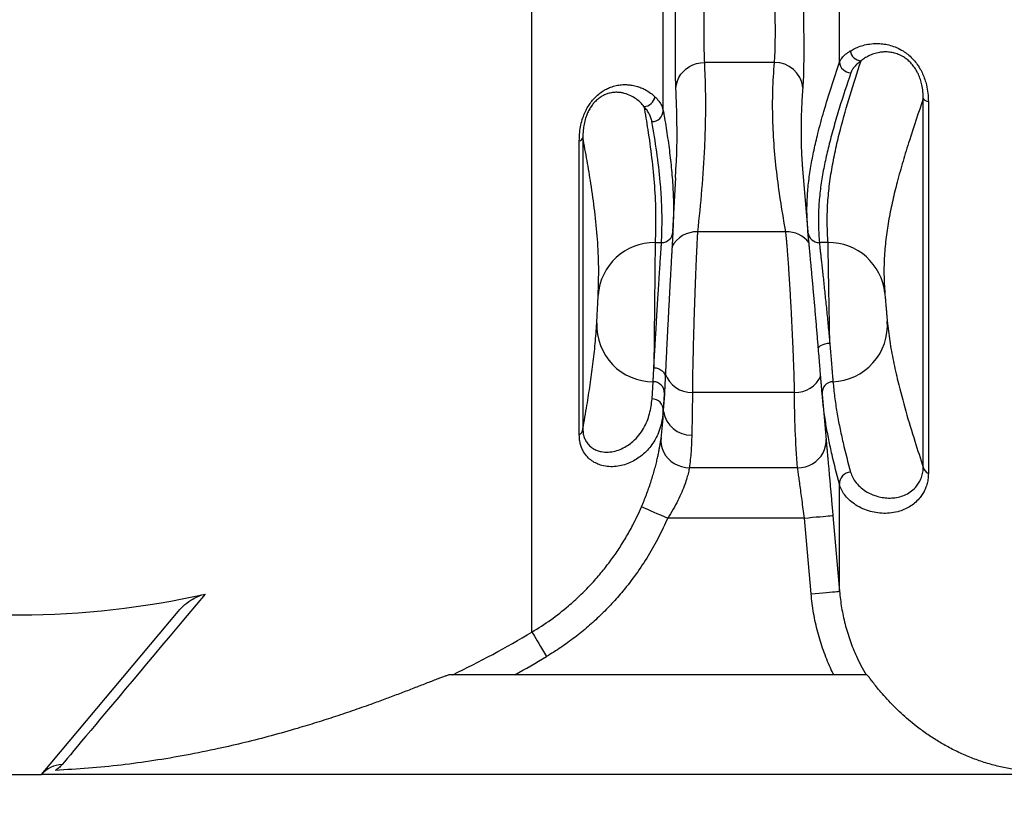
# Model space of a CAD drawing. Units: millimetres. Extents: x 0 to 21000, y 0 to 14850.
# Drawn here: x 2010 to 2701, y 11436 to 11997 of the extents above; entities that cross this region are included whole.
import ezdxf

# ---------------------------------------------------------------- set-up
doc = ezdxf.new("R2010")
doc.units = ezdxf.units.MM
doc.header["$LTSCALE"] = 300
doc.layers.add('Mitat', color=1, linetype='Continuous')
doc.styles.add('ROMANS', font='ROMANS.SHX')
doc.dimstyles.new('ISO-25', dxfattribs={"dimtxt": 2.5, "dimasz": 2.5, "dimexe": 1.25, "dimexo": 0.625, "dimtad": 1, "dimtxsty": 'Standard', "dimcen": 2.5, "dimadec": 0, "dimazin": 0, "dimtfac": 1, "dimtmove": 0, "dimatfit": 3, "dimfxl": 0, "dimarcsym": 0})

# ---------------------------------------------------------------- blocks, each defined once
blk = doc.blocks.new('*D176')
at = {"layer": 'Mitat', "color": 0, "lineweight": -2}
for p, q in [((1310.21, 12117.42), (1310.21, 10810)), ((3710.2, 12117.76), (3710.2, 10810)), ((1435.21, 10847.5), (3585.2, 10847.5))]:
    blk.add_line(p, q, dxfattribs=at)
at = {"layer": 'Mitat', "color": 0}
for points in [[(1435.21, 10868.33), (1435.21, 10826.66), (1310.21, 10847.5)], [(3585.2, 10868.33), (3585.2, 10826.66), (3710.2, 10847.5)]]:
    blk.add_solid(points, dxfattribs=at)
at = {"layer": 'Mitat', "color": 0, "insert": (2510.21, 10966.25), "char_height": 137.5, "attachment_point": 5, "style": 'ROMANS'}
blk.add_mtext('2400', dxfattribs=at)

msp = doc.modelspace()

# ---------------------------------------------------------------- linework, layer by layer
for p, q in [((2369.75, 11567.37), (2369.75, 12735.64)), ((2461.97, 11933.21), (2461.97, 12178.43)), ((2585.62, 11967.4), (2585.62, 12150.87)), ((2539.94, 11967.05), (2490.8, 11967.05)), ((2644.44, 11683.04), (2644.44, 11941.73)), ((2648.01, 11939.72), (2648.01, 11678.72)), ((2405.48, 11914.38), (2405.48, 11709.93)), ((2402.99, 11705.61), (2402.99, 11911.99)), ((2470.56, 11886.17), (2471.08, 11896.07)), ((2559.7, 11892.25), (2560.15, 11886.87)), ((2560.1, 11886.86), (2563.48, 11848.24)), ((2468.71, 11848.52), (2470.69, 11886.16)), ((2469.08, 11859.96), (2468.69, 11848.07)), ((2563.52, 11847.79), (2563.09, 11855.47)), ((2547.94, 11848.25), (2486.01, 11848.25)), ((2456.24, 11840.68), (2460.7, 11840.68)), ((2577.6, 11840.68), (2571.49, 11840.68)), ((2454.04, 11731.06), (2454.84, 11743.05)), ((2462.75, 11734.83), (2462.72, 11734.38)), ((2482.36, 11735.48), (2481.94, 11705.56)), ((2554.03, 11735.48), (2482.36, 11735.48)), ((2461.97, 11719.78), (2462.73, 11734.38)), ((2462.72, 11734.38), (2461.97, 11722.83)), ((2573.47, 11734.15), (2573.42, 11734.6)), ((2573.46, 11734.15), (2576.49, 11699.57)), ((2461.97, 11719.78), (2461.97, 11722.83)), ((2556.25, 11682.66), (2480.31, 11682.66)), ((2585.62, 11596), (2585.62, 11671.14)), ((2561.05, 11647.42), (2465.05, 11647.42)), ((2565.69, 11594.26), (2561.05, 11647.42)), ((2025.46, 11467.42), (2121.54, 11581.93)), ((2604.78, 11537.42), (2312.25, 11537.42)), ((1995.46, 11467.42), (2025.46, 11467.42)), ((2774.13, 11467.42), (2025.46, 11467.42))]:
    msp.add_line(p, q)
at = {"flags": 128}
for points in [[(2470.83, 11949.08), (2471.15, 11951.66), (2471.86, 11954.17), (2472.92, 11956.57), (2474.33, 11958.82), (2476.05, 11960.86), (2478.05, 11962.66), (2480.29, 11964.19), (2482.74, 11965.41), (2485.34, 11966.31), (2488.04, 11966.86), (2490.8, 11967.05)], [(2570.86, 11766.06), (2570.95, 11766.76), (2571.36, 11767.47), (2572.07, 11768.14), (2573.06, 11768.76), (2574.28, 11769.29), (2575.69, 11769.73), (2577.23, 11770.04), (2578.83, 11770.22)], [(2455.32, 11752.85), (2456.92, 11752.7), (2458.46, 11752.29), (2459.87, 11751.66), (2461.09, 11750.82), (2462.08, 11749.81), (2462.8, 11748.67), (2463.22, 11747.45), (2463.31, 11746.19)], [(2460.42, 11703.61), (2460.33, 11701.5), (2460.57, 11698.85), (2461.2, 11696.25), (2462.21, 11693.76), (2463.59, 11691.41), (2465.3, 11689.27), (2467.32, 11687.37), (2469.59, 11685.76), (2472.07, 11684.46), (2474.72, 11683.5), (2477.49, 11682.89), (2480.31, 11682.66)], [(2556.25, 11682.66), (2559, 11682.87), (2561.69, 11683.42), (2564.28, 11684.32), (2566.72, 11685.55), (2568.96, 11687.07), (2570.96, 11688.87), (2572.68, 11690.91), (2574.09, 11693.14), (2575.16, 11695.54), (2575.87, 11698.04), (2576.21, 11700.61), (2576.21, 11702.74)], [(2446.69, 11655.33), (2446.93, 11655.22), (2447.53, 11654.97), (2448.47, 11654.56), (2449.75, 11654.01), (2451.32, 11653.33), (2453.17, 11652.54), (2455.25, 11651.64), (2457.53, 11650.66), (2459.95, 11649.62), (2462.48, 11648.53), (2465.05, 11647.42)], [(2561.05, 11647.42), (2563.87, 11647.67), (2566.64, 11647.91), (2569.3, 11648.14), (2571.79, 11648.36), (2574.06, 11648.56), (2576.07, 11648.73), (2577.78, 11648.88), (2579.14, 11649), (2580.14, 11649.09), (2580.76, 11649.14), (2580.97, 11649.16)], [(2580.97, 11649.16), (2584.45, 11609.31), (2585.62, 11596)], [(2140.39, 11594.08), (2133.99, 11586.45), (2127.75, 11579.02), (2121.68, 11571.78), (2115.79, 11564.76), (2110.07, 11557.95), (2104.54, 11551.36), (2099.2, 11544.99), (2094.04, 11538.84), (2089.08, 11532.93), (2084.31, 11527.25), (2079.75, 11521.81), (2075.39, 11516.62), (2071.24, 11511.67), (2067.29, 11506.97), (2063.56, 11502.52), (2060.05, 11498.33), (2056.75, 11494.4), (2053.67, 11490.73), (2050.82, 11487.33), (2048.19, 11484.19), (2045.78, 11481.33), (2043.6, 11478.73), (2041.66, 11476.41), (2039.94, 11474.37)], [(2565.69, 11594.26), (2568.52, 11594.51), (2571.29, 11594.75), (2573.95, 11594.98), (2576.44, 11595.2), (2578.71, 11595.4), (2580.72, 11595.57), (2582.42, 11595.72), (2583.79, 11595.84), (2584.79, 11595.93), (2585.4, 11595.98), (2585.62, 11596)], [(2369.75, 11567.37), (2369.9, 11567.1), (2370.26, 11566.51), (2370.8, 11565.61), (2371.52, 11564.41), (2372.4, 11562.93), (2373.43, 11561.21), (2374.59, 11559.28), (2375.85, 11557.17), (2377.19, 11554.93), (2378.59, 11552.6), (2380.01, 11550.22)]]:
    msp.add_lwpolyline(points, dxfattribs=at)
for centre, radius, start, end in [((2601.45, 11976.52), 8.35, 189.40337, 265.14809), ((2540.29, 11947.35), 19.71, 6.62477, 91.01532), ((2593.66, 11967.89), 8.06, 183.48303, 269.48821), ((2447.99, 11944.41), 8.26, 272.79522, 350.45835), ((2648.24, 11944.3), 4.59, 214.06867, 267.05382), ((2453.99, 11933.61), 7.99, 269.92722, 357.14804), ((2402.07, 11915.44), 3.57, 285.0297, 342.78119), ((2460.81, 11848.58), 7.89, 269.19734, 356.35424), ((2485.43, 11828.49), 19.77, 88.31567, 152.19462), ((2548.62, 11828.46), 19.81, 37.46801, 91.98015), ((2571.37, 11848.57), 7.89, 185.61461, 270.88518), ((2455.7, 11801.2), 39.49, 89.2197, 176.33289), ((2578.22, 11801.26), 39.42, 5.60649, 90.89186), ((2454.84, 11782.65), 39.6, 177.76844, 270.00197), ((2579.68, 11782.66), 39.58, 271.97084, 4.24727), ((2481.97, 11755.32), 19.85, 199.66664, 271.12816), ((2454.84, 11735.14), 7.92, 357.73243, 90.03732), ((2554.37, 11755.45), 19.97, 269.02249, 335.58743), ((2581.32, 11735.19), 7.91, 91.95294, 184.26621), ((2454.04, 11723.13), 7.93, 357.84691, 90.05282), ((2481.56, 11725.29), 19.73, 189.20328, 271.09423), ((2272.23, 11729.72), 190, 351.26508, 357), ((2399.52, 11710.48), 5.98, 305.5026, 354.72995), ((2593.6, 11671.55), 8, 91.33658, 182.96708), ((2650.16, 11684.13), 5.82, 190.79826, 248.28636), ((2010.46, 12167.42), 587.88, 257.23117, 282.76883), ((2010.46, 12167.42), 699.39, 295.73892, 300.91149), ((2010.46, 12167.42), 719.37, 298.86489, 300.91149), ((2040.4, 11454.84), 19.53, 91.35743, 139.89907)]:
    msp.add_arc(centre, radius, start, end)
for points, knots in [([(2470.83, 11949.08), (2470.77, 11950.46), (2470.65, 11953.24), (2470.53, 11958.85), (2470.45, 11965.42), (2470.41, 11973.02), (2470.42, 11981.47), (2470.47, 11990.7), (2470.56, 12000.6), (2470.7, 12011.02), (2470.87, 12021.84), (2471.09, 12032.94), (2471.35, 12044.15), (2471.65, 12055.34), (2471.98, 12066.37), (2472.35, 12077.11), (2472.76, 12087.42), (2473.2, 12097.15), (2473.67, 12106.2), (2474.17, 12114.47), (2474.69, 12121.8), (2475.24, 12128.14), (2475.76, 12133.02), (2476.09, 12135.39), (2476.24, 12136.4)], [0, 0, 0, 0, 0.045875, 0.091897, 0.137771, 0.183641, 0.229657, 0.275527, 0.321398, 0.367417, 0.413289, 0.459185, 0.505229, 0.551126, 0.597072, 0.643165, 0.689111, 0.735125, 0.781286, 0.827301, 0.873392, 0.91963, 0.965722, 1, 1, 1, 1]), ([(2550.84, 12136.52), (2551.08, 12135.49), (2551.64, 12133.1), (2552.51, 12128.19), (2553.42, 12121.85), (2554.3, 12114.51), (2555.13, 12106.26), (2555.91, 12097.22), (2556.65, 12087.5), (2557.32, 12077.21), (2557.94, 12066.5), (2558.5, 12055.5), (2559, 12044.34), (2559.43, 12033.17), (2559.79, 12022.11), (2560.08, 12011.33), (2560.31, 12000.95), (2560.46, 11991.08), (2560.54, 11981.89), (2560.55, 11973.46), (2560.49, 11965.89), (2560.36, 11959.35), (2560.15, 11953.77), (2559.96, 11951), (2559.86, 11949.62)], [0, 0, 0, 0, 0.035084, 0.081314, 0.127688, 0.173916, 0.219977, 0.266183, 0.312243, 0.358156, 0.404215, 0.450127, 0.495936, 0.541891, 0.587699, 0.633458, 0.679363, 0.725121, 0.770881, 0.816788, 0.862548, 0.908316, 0.954231, 1, 1, 1, 1]), ([(2496.21, 12117.42), (2496.07, 12116.61), (2495.73, 12114.7), (2495.21, 12110.79), (2494.67, 12105.7), (2494.14, 12099.81), (2493.64, 12093.18), (2493.17, 12085.91), (2492.73, 12078.1), (2492.33, 12069.83), (2491.95, 12061.21), (2491.62, 12052.36), (2491.32, 12043.38), (2491.06, 12034.38), (2490.84, 12025.48), (2490.67, 12016.8), (2490.53, 12008.44), (2490.44, 12000.49), (2490.39, 11993.08), (2490.39, 11986.29), (2490.42, 11980.19), (2490.51, 11974.91), (2490.63, 11970.4), (2490.74, 11968.17), (2490.8, 11967.05)], [0, 0, 0, 0, 0.034214, 0.08024, 0.126412, 0.172438, 0.21842, 0.264549, 0.310531, 0.356474, 0.402564, 0.448508, 0.494424, 0.540487, 0.586403, 0.632307, 0.678358, 0.724262, 0.770169, 0.816222, 0.862129, 0.908037, 0.954092, 1, 1, 1, 1]), ([(2539.94, 11967.05), (2540.04, 11968.17), (2540.23, 11970.4), (2540.43, 11974.9), (2540.57, 11980.18), (2540.63, 11986.27), (2540.62, 11993.05), (2540.54, 12000.45), (2540.38, 12008.38), (2540.16, 12016.73), (2539.87, 12025.41), (2539.5, 12034.29), (2539.07, 12043.28), (2538.58, 12052.25), (2538.02, 12061.1), (2537.4, 12069.71), (2536.72, 12077.98), (2535.99, 12085.8), (2535.21, 12093.07), (2534.37, 12099.71), (2533.5, 12105.62), (2532.59, 12110.71), (2531.72, 12114.67), (2531.16, 12116.59), (2530.91, 12117.42)], [0, 0, 0, 0, 0.045813, 0.091772, 0.137585, 0.183394, 0.22935, 0.275159, 0.320961, 0.366909, 0.412711, 0.458546, 0.504527, 0.550363, 0.596273, 0.64233, 0.688242, 0.73426, 0.780424, 0.826443, 0.872581, 0.918867, 0.965006, 1, 1, 1, 1]), ([(2593.21, 11975.16), (2594.22, 11975.75), (2596.24, 11976.93), (2599.97, 11978.48), (2604.26, 11979.69), (2608.66, 11980.33), (2612.96, 11980.45), (2617, 11980.11), (2621.26, 11979.22), (2625.7, 11977.67), (2629.83, 11975.52), (2633.53, 11972.89), (2636.72, 11970), (2639.63, 11966.6), (2642.09, 11962.93), (2644.05, 11959.1), (2645.57, 11955.27), (2646.89, 11950.71), (2647.83, 11945.47), (2647.95, 11941.64), (2648.01, 11939.72)], [0, 0, 0, 0, 0.084823, 0.169872, 0.254787, 0.339425, 0.397339, 0.455335, 0.513123, 0.568421, 0.62363, 0.664651, 0.70564, 0.746107, 0.786574, 0.822417, 0.85845, 0.894351, 0.947147, 1, 1, 1, 1]), ([(2585.62, 11967.4), (2586.15, 11968.41), (2587.09, 11970.23), (2589.74, 11972.82), (2592.05, 11974.38), (2593.21, 11975.16)], [0, 0, 0, 0, 0.388954, 0.69373, 1, 1, 1, 1]), ([(2644.44, 11941.73), (2644.41, 11943.33), (2644.34, 11946.53), (2643.62, 11951.08), (2642.49, 11955.21), (2641.25, 11958.39), (2639.73, 11961.37), (2637.96, 11964.12), (2635.65, 11966.9), (2633.12, 11969.21), (2630.15, 11971.29), (2626.87, 11972.89), (2623.32, 11973.97), (2619.91, 11974.47), (2616.69, 11974.5), (2613.23, 11974.09), (2609.67, 11973.21), (2606.2, 11971.79), (2603.19, 11970.08), (2601.56, 11968.83), (2600.74, 11968.2)], [0, 0, 0, 0, 0.051846, 0.103619, 0.14249, 0.181314, 0.205144, 0.242318, 0.279485, 0.317563, 0.35569, 0.409032, 0.4625, 0.52124, 0.580193, 0.63908, 0.729113, 0.819381, 0.909783, 1, 1, 1, 1]), ([(2490.8, 11967.05), (2491.06, 11960.45), (2491.58, 11947.26), (2491.56, 11927.46), (2490.84, 11904.36), (2489.04, 11877.95), (2487.02, 11858.15), (2486.01, 11848.25)], [0, 0, 0, 0, 0.166596, 0.333197, 0.499794, 0.749895, 1, 1, 1, 1]), ([(2547.94, 11848.25), (2546.8, 11854.84), (2544.51, 11868.01), (2541.75, 11887.79), (2539.7, 11907.58), (2538.67, 11927.39), (2538.64, 11947.23), (2539.51, 11960.44), (2539.94, 11967.05)], [0, 0, 0, 0, 0.166514, 0.333031, 0.499538, 0.666354, 0.833184, 1, 1, 1, 1]), ([(2563.09, 11855.47), (2563.01, 11856.76), (2562.68, 11861.89), (2562.91, 11870.88), (2563.78, 11882.46), (2565.43, 11894.06), (2567.66, 11905.66), (2570.7, 11918.58), (2574.75, 11933.39), (2579.85, 11950.11), (2583.69, 11961.63), (2585.62, 11967.4)], [0, 0, 0, 0, 0.034544, 0.137912, 0.241274, 0.344795, 0.448321, 0.551845, 0.69061, 0.845303, 1, 1, 1, 1]), ([(2577.6, 11840.68), (2577.35, 11845.09), (2576.83, 11853.91), (2577.19, 11867.14), (2578.36, 11880.37), (2580.36, 11893.6), (2583.02, 11906.84), (2587.1, 11923.69), (2592.9, 11944.14), (2598.13, 11960.18), (2600.74, 11968.2)], [0, 0, 0, 0, 0.103618, 0.2072417, 0.3108604, 0.4146329, 0.5184093, 0.6221842, 0.8110851, 1, 1, 1, 1]), ([(2600.74, 11968.2), (2599.84, 11967.52), (2598.04, 11966.16), (2596.02, 11964.08), (2594.46, 11961.97), (2593.88, 11960.54), (2593.59, 11959.83)], [0, 0, 0, 0, 0.248414, 0.496835, 0.748414, 1, 1, 1, 1]), ([(2593.59, 11959.83), (2590.82, 11951.51), (2586.66, 11939.03), (2581.73, 11922.38), (2578.44, 11910.21), (2575.64, 11898.37), (2573.4, 11886.85), (2571.76, 11875.32), (2570.86, 11863.77), (2570.68, 11852.23), (2571.22, 11844.53), (2571.49, 11840.68)], [0, 0, 0, 0, 0.209788, 0.31469, 0.419592, 0.516264, 0.612937, 0.709607, 0.806403, 0.903204, 1, 1, 1, 1]), ([(2402.99, 11911.99), (2403.05, 11914.04), (2403.16, 11917.67), (2404.05, 11923.18), (2405.29, 11927.77), (2406.86, 11931.83), (2408.57, 11935.26), (2410.59, 11938.46), (2413.03, 11941.55), (2415.89, 11944.38), (2418.99, 11946.74), (2422.07, 11948.53), (2425.43, 11949.98), (2428.98, 11951), (2432.67, 11951.53), (2436.11, 11951.61), (2439.6, 11951.28), (2443.03, 11950.56), (2446.33, 11949.44), (2449.77, 11947.83), (2453.19, 11945.71), (2455.15, 11943.93), (2456.13, 11943.04)], [0, 0, 0, 0, 0.049858, 0.088586, 0.128325, 0.156284, 0.184924, 0.213162, 0.242223, 0.27799, 0.314952, 0.350778, 0.38715, 0.437809, 0.488515, 0.540936, 0.593373, 0.660409, 0.727519, 0.794597, 0.89729, 1, 1, 1, 1]), ([(2471.08, 11896.07), (2471.14, 11897.05), (2471.65, 11906.4), (2471.72, 11924.08), (2471.13, 11940.74), (2470.83, 11949.08)], [0, 0, 0, 0, 0.054851, 0.527377, 1, 1, 1, 1]), ([(2559.86, 11949.62), (2559.54, 11945.09), (2558.89, 11936.02), (2558.54, 11922.38), (2558.72, 11908.69), (2559.15, 11898.64), (2559.62, 11893.16), (2559.7, 11892.25)], [0, 0, 0, 0, 0.238181, 0.476383, 0.714585, 0.952944, 1, 1, 1, 1]), ([(2448.39, 11936.16), (2447.6, 11937.09), (2446.02, 11938.97), (2442.94, 11941.59), (2439.22, 11943.83), (2435.5, 11945.22), (2432.13, 11945.95), (2429.4, 11946.21), (2426.4, 11946.04), (2423.48, 11945.4), (2420.73, 11944.38), (2418.28, 11943.07), (2415.77, 11941.25), (2413.48, 11939.02), (2411.49, 11936.49), (2409.87, 11933.87), (2408.5, 11931.03), (2407.24, 11927.64), (2406.27, 11923.78), (2405.58, 11919.15), (2405.51, 11916.11), (2405.48, 11914.38)], [0, 0, 0, 0, 0.10736, 0.2149, 0.322283, 0.429429, 0.481685, 0.534104, 0.586354, 0.63838, 0.673124, 0.707824, 0.741334, 0.774749, 0.800412, 0.826064, 0.851697, 0.877362, 0.914313, 0.951358, 1, 1, 1, 1]), ([(2456.13, 11943.04), (2457.1, 11942), (2459.11, 11939.86), (2461.05, 11936.57), (2461.66, 11934.33), (2461.97, 11933.21)], [0, 0, 0, 0, 0.317969, 0.658491, 1, 1, 1, 1]), ([(2448.39, 11936.16), (2449.3, 11930.75), (2451.33, 11918.75), (2453.91, 11900.14), (2455.87, 11880.32), (2456.81, 11860.5), (2456.43, 11847.29), (2456.24, 11840.68)], [0, 0, 0, 0, 0.169891, 0.377373, 0.584854, 0.792427, 1, 1, 1, 1]), ([(2453.98, 11925.62), (2453.78, 11926.5), (2453.39, 11928.26), (2452.22, 11930.9), (2450.64, 11933.54), (2449.14, 11935.28), (2448.39, 11936.16)], [0, 0, 0, 0, 0.249238, 0.498471, 0.749239, 1, 1, 1, 1]), ([(2644.44, 11941.73), (2641.11, 11931.95), (2636.12, 11917.28), (2630.14, 11897.78), (2626.21, 11883.74), (2622.88, 11870.28), (2620.23, 11857.39), (2618.22, 11844.45), (2617.04, 11831.44), (2616.68, 11818.34), (2617.19, 11809.52), (2617.45, 11805.11)], [0, 0, 0, 0, 0.2151427, 0.3227218, 0.4303005, 0.5251914, 0.6200835, 0.714972, 0.80998, 0.9049927, 1, 1, 1, 1]), ([(2461.97, 11933.21), (2462.16, 11932.05), (2463.16, 11926.27), (2464.82, 11915.87), (2466.71, 11901.99), (2468.16, 11888.11), (2468.96, 11874.23), (2469.24, 11864.85), (2469.08, 11860.1), (2469.08, 11859.96)], [0, 0, 0, 0, 0.047347, 0.236737, 0.426132, 0.615526, 0.804973, 0.994419, 1, 1, 1, 1]), ([(2460.7, 11840.68), (2460.88, 11845.4), (2461.25, 11854.84), (2460.91, 11868.99), (2459.78, 11885.51), (2457.52, 11904.38), (2455.16, 11918.54), (2453.98, 11925.62)], [0, 0, 0, 0, 0.166605, 0.333216, 0.499822, 0.74991, 1, 1, 1, 1]), ([(2416.29, 11803.72), (2416.48, 11810.32), (2416.87, 11823.5), (2415.92, 11843.12), (2413.97, 11862.67), (2411.36, 11881.04), (2408.49, 11898.27), (2406.48, 11909.01), (2405.48, 11914.38)], [0, 0, 0, 0, 0.176984, 0.353969, 0.531049, 0.70813, 0.854064, 1, 1, 1, 1]), ([(2468.69, 11848.07), (2468.67, 11847.69), (2468.63, 11846.92), (2468.53, 11845.26), (2468.42, 11843.23), (2468.28, 11840.82), (2468.12, 11838.08), (2467.94, 11835.03), (2467.75, 11831.63), (2467.54, 11827.94), (2467.32, 11824.02), (2467.09, 11819.88), (2466.85, 11815.5), (2466.6, 11810.94), (2466.35, 11806.28), (2466.09, 11801.52), (2465.84, 11796.64), (2465.58, 11791.72), (2465.33, 11786.85), (2465.08, 11782), (2464.83, 11777.18), (2464.6, 11772.46), (2464.37, 11767.92), (2464.15, 11763.54), (2463.95, 11759.33), (2463.73, 11754.91), (2463.51, 11750.41), (2463.38, 11747.61), (2463.31, 11746.19)], [0, 0, 0, 0, 0.036956, 0.073912, 0.11194, 0.149969, 0.186906, 0.223843, 0.26185, 0.299858, 0.336823, 0.373789, 0.411827, 0.449866, 0.486879, 0.523892, 0.561982, 0.600072, 0.637112, 0.674153, 0.712271, 0.75039, 0.787429, 0.824468, 0.862586, 0.900704, 0.950042, 1, 1, 1, 1]), ([(2486.01, 11848.25), (2485.97, 11847.65), (2485.87, 11846.23), (2485.7, 11843.3), (2485.49, 11839.49), (2485.28, 11835.07), (2485.05, 11830.09), (2484.82, 11824.63), (2484.58, 11818.76), (2484.34, 11812.55), (2484.11, 11806.08), (2483.88, 11799.44), (2483.66, 11792.7), (2483.46, 11785.95), (2483.26, 11779.27), (2483.08, 11772.76), (2482.92, 11766.49), (2482.77, 11760.54), (2482.65, 11754.99), (2482.54, 11749.9), (2482.46, 11745.33), (2482.4, 11741.37), (2482.37, 11737.99), (2482.36, 11736.32), (2482.36, 11735.48)], [0, 0, 0, 0, 0.033804, 0.079842, 0.126028, 0.172067, 0.218098, 0.264276, 0.310308, 0.356303, 0.402445, 0.448439, 0.494388, 0.540482, 0.586431, 0.63234, 0.678395, 0.724304, 0.770201, 0.816244, 0.862141, 0.908045, 0.954096, 1, 1, 1, 1]), ([(2554.03, 11735.48), (2554.03, 11736.08), (2554.02, 11737.29), (2553.99, 11739.6), (2553.94, 11742.28), (2553.86, 11745.33), (2553.76, 11748.67), (2553.64, 11752.3), (2553.5, 11756.26), (2553.35, 11760.47), (2553.17, 11764.86), (2552.97, 11769.44), (2552.76, 11774.22), (2552.53, 11779.13), (2552.29, 11784.09), (2552.04, 11789.1), (2551.77, 11794.19), (2551.49, 11799.26), (2551.21, 11804.23), (2550.92, 11809.12), (2550.63, 11813.94), (2550.33, 11818.6), (2550.04, 11823.02), (2549.75, 11827.24), (2549.45, 11831.23), (2549.17, 11834.95), (2548.9, 11838.31), (2548.64, 11841.36), (2548.39, 11844.07), (2548.15, 11846.42), (2548.01, 11847.65), (2547.94, 11848.25)], [0, 0, 0, 0, 0.0338968, 0.0677937, 0.102673, 0.1375522, 0.1714359, 0.2053198, 0.2401832, 0.2750468, 0.3089549, 0.3428632, 0.3777506, 0.4126381, 0.4466263, 0.4806145, 0.5155858, 0.5505575, 0.5846399, 0.6187226, 0.6537949, 0.6888673, 0.7230226, 0.7571776, 0.7923291, 0.8274806, 0.8616505, 0.8958205, 0.9309903, 0.9661601, 1, 1, 1, 1]), ([(2570.86, 11766.06), (2570.74, 11767.53), (2570.49, 11770.47), (2570.11, 11775.12), (2569.7, 11779.91), (2569.29, 11784.79), (2568.87, 11789.66), (2568.44, 11794.55), (2568.01, 11799.46), (2567.58, 11804.31), (2567.15, 11809.02), (2566.74, 11813.61), (2566.33, 11818.08), (2565.93, 11822.35), (2565.56, 11826.36), (2565.2, 11830.13), (2564.87, 11833.65), (2564.56, 11836.86), (2564.29, 11839.71), (2564.05, 11842.22), (2563.84, 11844.38), (2563.65, 11846.36), (2563.57, 11847.28), (2563.52, 11847.79)], [0, 0, 0, 0, 0.0463314, 0.0926628, 0.1403445, 0.1880266, 0.2343449, 0.2806631, 0.3283286, 0.3759943, 0.4223683, 0.4687423, 0.5164702, 0.5641983, 0.6105627, 0.6569268, 0.7046496, 0.7523723, 0.7986181, 0.8448637, 0.8924634, 0.940063, 1, 1, 1, 1]), ([(2456.24, 11840.68), (2456.23, 11840.22), (2456.22, 11839.28), (2456.2, 11837.12), (2456.17, 11834.45), (2456.14, 11831.21), (2456.1, 11827.49), (2456.06, 11823.32), (2456.01, 11818.74), (2455.96, 11813.83), (2455.91, 11808.64), (2455.85, 11803.24), (2455.79, 11797.69), (2455.73, 11792.06), (2455.67, 11786.43), (2455.61, 11780.87), (2455.56, 11775.45), (2455.5, 11770.23), (2455.45, 11765.29), (2455.4, 11760.7), (2455.36, 11756.49), (2455.33, 11754.06), (2455.32, 11752.85)], [0, 0, 0, 0, 0.049939, 0.100037, 0.149977, 0.199894, 0.249971, 0.299888, 0.34983, 0.39993, 0.449872, 0.499868, 0.550023, 0.600019, 0.650059, 0.70026, 0.7503, 0.800356, 0.850572, 0.900628, 0.950314, 1, 1, 1, 1]), ([(2455.32, 11752.85), (2455.39, 11754.06), (2455.52, 11756.48), (2455.8, 11761.36), (2456.09, 11766.43), (2456.37, 11771.47), (2456.68, 11776.71), (2457, 11782.19), (2457.33, 11787.78), (2457.67, 11793.4), (2458.01, 11799.04), (2458.35, 11804.54), (2458.69, 11809.91), (2459.02, 11815.06), (2459.33, 11819.85), (2459.62, 11824.37), (2459.89, 11828.45), (2460.13, 11832), (2460.34, 11835.16), (2460.51, 11837.72), (2460.63, 11839.65), (2460.68, 11840.34), (2460.7, 11840.68)], [0, 0, 0, 0, 0.049343, 0.099306, 0.173355, 0.21149, 0.249625, 0.323704, 0.361853, 0.400001, 0.474036, 0.51216, 0.550283, 0.624204, 0.662267, 0.70033, 0.774149, 0.812161, 0.850173, 0.92398, 0.96199, 1, 1, 1, 1]), ([(2571.49, 11840.68), (2571.54, 11840.24), (2571.63, 11839.33), (2571.87, 11837.21), (2572.16, 11834.54), (2572.52, 11831.31), (2572.94, 11827.58), (2573.4, 11823.39), (2573.9, 11818.8), (2574.43, 11813.87), (2574.98, 11808.66), (2575.54, 11803.24), (2576.12, 11797.67), (2576.69, 11792.04), (2577.25, 11786.4), (2577.8, 11780.83), (2578.33, 11775.38), (2578.66, 11771.94), (2578.83, 11770.22)], [0, 0, 0, 0, 0.059823, 0.122226, 0.184831, 0.247236, 0.30988, 0.372726, 0.435372, 0.498087, 0.561001, 0.623717, 0.686368, 0.749218, 0.811869, 0.874513, 0.937357, 1, 1, 1, 1]), ([(2578.83, 11770.22), (2578.8, 11771.82), (2578.74, 11775.14), (2578.65, 11780.45), (2578.55, 11786), (2578.45, 11791.63), (2578.36, 11797.27), (2578.26, 11802.84), (2578.16, 11808.28), (2578.07, 11813.51), (2577.98, 11818.47), (2577.9, 11823.08), (2577.83, 11827.3), (2577.77, 11831.06), (2577.71, 11834.34), (2577.66, 11837.06), (2577.63, 11839.26), (2577.61, 11840.21), (2577.6, 11840.68)], [0, 0, 0, 0, 0.058478, 0.120945, 0.183613, 0.246081, 0.308696, 0.371512, 0.434127, 0.496796, 0.559667, 0.622335, 0.684934, 0.747734, 0.810333, 0.873486, 0.936846, 1, 1, 1, 1]), ([(2617.45, 11805.11), (2617.48, 11804.76), (2617.54, 11804.04), (2617.74, 11801.68), (2618.01, 11798.69), (2618.3, 11795.31), (2618.6, 11791.93), (2618.86, 11788.97), (2619.06, 11786.64), (2619.13, 11785.94), (2619.16, 11785.59)], [0, 0, 0, 0, 0.125462, 0.250333, 0.375888, 0.501677, 0.627171, 0.75199, 0.876155, 1, 1, 1, 1]), ([(2415.27, 11784.2), (2415.29, 11784.56), (2415.33, 11785.27), (2415.45, 11787.63), (2415.61, 11790.62), (2415.79, 11794), (2415.96, 11797.37), (2416.12, 11800.34), (2416.24, 11802.67), (2416.27, 11803.37), (2416.29, 11803.72)], [0, 0, 0, 0, 0.1264437, 0.2512056, 0.3762805, 0.5014894, 0.6265836, 0.7513578, 0.8757844, 1, 1, 1, 1]), ([(2405.48, 11709.93), (2406.46, 11715.45), (2408.29, 11725.77), (2410.68, 11740.91), (2412.65, 11755.35), (2414.28, 11769.79), (2414.94, 11779.4), (2415.27, 11784.2)], [0, 0, 0, 0, 0.222907, 0.417168, 0.61143, 0.805715, 1, 1, 1, 1]), ([(2619.16, 11785.59), (2619.69, 11780.92), (2620.76, 11771.58), (2623.36, 11757.51), (2627.04, 11741.08), (2632.06, 11722.33), (2638.15, 11702.2), (2642.44, 11689.12), (2644.44, 11683.04)], [0, 0, 0, 0, 0.13686, 0.273725, 0.410589, 0.616017, 0.821447, 1, 1, 1, 1]), ([(2578.83, 11770.22), (2578.98, 11768.33), (2579.3, 11764.52), (2579.76, 11758.87), (2580.12, 11754.37), (2580.4, 11750.95), (2580.64, 11748.05), (2580.87, 11745.12), (2580.99, 11743.78), (2581.05, 11743.1)], [0, 0, 0, 0, 0.141708, 0.28581, 0.469345, 0.563857, 0.658369, 0.827132, 1, 1, 1, 1]), ([(2573.42, 11734.6), (2573.36, 11735.36), (2573.26, 11736.51), (2573.06, 11738.93), (2572.89, 11741.09), (2572.68, 11743.64), (2572.45, 11746.59), (2572.18, 11749.88), (2571.84, 11754.11), (2571.41, 11759.42), (2571.04, 11763.83), (2570.86, 11766.06)], [0, 0, 0, 0, 0.1687915, 0.2553016, 0.3418116, 0.433632, 0.5254523, 0.6199351, 0.714418, 0.8560119, 1, 1, 1, 1]), ([(2454.84, 11743.05), (2454.87, 11743.72), (2454.94, 11745.06), (2455.1, 11748.39), (2455.25, 11751.39), (2455.32, 11752.85)], [0, 0, 0, 0, 0.333577, 0.675252, 1, 1, 1, 1]), ([(2463.31, 11746.19), (2463.23, 11744.49), (2463.06, 11741.04), (2462.91, 11737.9), (2462.81, 11735.91), (2462.77, 11735.19), (2462.75, 11734.83)], [0, 0, 0, 0, 0.324629, 0.658142, 0.829071, 1, 1, 1, 1]), ([(2581.05, 11743.1), (2581.4, 11739.53), (2582.12, 11732.4), (2583.76, 11721.7), (2585.76, 11711), (2588.81, 11696.95), (2591.58, 11686.47), (2593.42, 11679.55)], [0, 0, 0, 0, 0.168272, 0.336545, 0.504861, 0.673177, 1, 1, 1, 1]), ([(2556.25, 11682.66), (2555.6, 11691.46), (2554.29, 11709.07), (2554.11, 11726.67), (2554.03, 11735.48)], [0, 0, 0, 0, 0.499948, 1, 1, 1, 1]), ([(2405.48, 11709.93), (2405.56, 11708.68), (2405.71, 11706.18), (2406.67, 11703.25), (2408.12, 11700.48), (2410.13, 11698.04), (2412.69, 11696.07), (2415.49, 11694.74), (2419.08, 11693.76), (2423.35, 11693.5), (2428.17, 11694.27), (2432.76, 11695.94), (2436.99, 11698.3), (2441.18, 11701.52), (2444.98, 11705.5), (2448.23, 11710.26), (2450.66, 11715.3), (2452.37, 11720.51), (2453.5, 11725.81), (2453.86, 11729.31), (2454.04, 11731.06)], [0, 0, 0, 0, 0.025444, 0.050997, 0.076519, 0.11188, 0.14733, 0.18283, 0.218262, 0.277585, 0.337012, 0.39654, 0.456082, 0.5155, 0.596137, 0.676831, 0.757609, 0.838445, 0.919274, 1, 1, 1, 1]), ([(2585.62, 11671.14), (2583.8, 11678.04), (2581.06, 11688.5), (2578.05, 11702.53), (2576.09, 11713.21), (2574.5, 11723.75), (2573.81, 11730.73), (2573.47, 11734.15)], [0, 0, 0, 0, 0.329058, 0.498556, 0.668055, 0.837591, 1, 1, 1, 1]), ([(2461.97, 11722.83), (2461.78, 11720.97), (2461.41, 11717.25), (2460.16, 11711.65), (2458.35, 11706.55), (2456.01, 11701.94), (2453.32, 11697.89), (2450.02, 11694.08), (2446.32, 11690.8), (2442.32, 11688.09), (2438.19, 11685.99), (2433.7, 11684.4), (2428.86, 11683.46), (2423.82, 11683.31), (2419.22, 11684.06), (2415.18, 11685.5), (2411.77, 11687.45), (2408.61, 11690.15), (2406.31, 11693.19), (2404.77, 11696.21), (2403.82, 11698.93), (2403.14, 11701.99), (2403.04, 11704.41), (2402.99, 11705.61)], [0, 0, 0, 0, 0.07895, 0.157907, 0.23684, 0.296686, 0.356569, 0.416438, 0.476265, 0.52548, 0.574711, 0.623917, 0.674045, 0.724203, 0.774302, 0.810207, 0.846106, 0.882741, 0.919356, 0.939266, 0.959172, 0.979592, 1, 1, 1, 1]), ([(2451.68, 11668.09), (2451.68, 11668.09), (2452.21, 11669.54), (2453.14, 11672.36), (2454.45, 11676.49), (2455.62, 11680.51), (2456.65, 11684.39), (2457.53, 11688.01), (2458.27, 11691.31), (2458.88, 11694.31), (2459.39, 11697.04), (2459.78, 11699.28), (2459.95, 11700.41), (2460.02, 11700.87)], [0, 0, 0, 0, 0.000125, 0.104246, 0.206936, 0.309627, 0.416097, 0.522571, 0.623047, 0.723529, 0.827047, 0.930572, 1, 1, 1, 1]), ([(2481.94, 11705.56), (2481.81, 11701.75), (2481.55, 11694.11), (2480.72, 11686.48), (2480.31, 11682.66)], [0, 0, 0, 0, 0.499938, 1, 1, 1, 1]), ([(2576.49, 11699.57), (2576.53, 11699.07), (2576.64, 11697.82), (2576.86, 11695.37), (2577.13, 11692.34), (2577.43, 11688.94), (2577.76, 11685.26), (2578.12, 11681.36), (2578.49, 11677.23), (2578.88, 11672.86), (2579.28, 11668.32), (2579.7, 11663.68), (2580.11, 11658.94), (2580.54, 11654.09), (2580.83, 11650.8), (2580.97, 11649.16)], [0, 0, 0, 0, 0.051765, 0.129479, 0.207193, 0.287187, 0.367183, 0.44513, 0.523078, 0.603289, 0.6835, 0.761501, 0.839502, 0.919751, 1, 1, 1, 1]), ([(2480.31, 11682.66), (2480.21, 11682.18), (2480.01, 11681.22), (2479.47, 11678.93), (2478.58, 11675.63), (2477.07, 11670.99), (2474.97, 11665.6), (2472.23, 11659.66), (2468.92, 11653.5), (2466.35, 11649.45), (2465.05, 11647.42)], [0, 0, 0, 0, 0.07968, 0.159358, 0.290199, 0.421044, 0.563126, 0.705295, 0.852582, 1, 1, 1, 1]), ([(2561.05, 11647.42), (2560.76, 11649.53), (2560.2, 11653.76), (2559.36, 11659.93), (2558.56, 11665.73), (2557.83, 11671.02), (2557.2, 11675.63), (2556.74, 11678.94), (2556.44, 11681.23), (2556.31, 11682.18), (2556.25, 11682.66)], [0, 0, 0, 0, 0.138857, 0.277713, 0.416451, 0.555185, 0.693465, 0.831738, 0.91587, 1, 1, 1, 1]), ([(2593.42, 11679.55), (2593.85, 11678.3), (2594.72, 11675.8), (2597.24, 11672.07), (2600.64, 11668.59), (2604.99, 11665.54), (2609.71, 11663.36), (2614.47, 11662.01), (2618.86, 11661.4), (2623.42, 11661.44), (2627.95, 11662.23), (2632.31, 11663.83), (2636.3, 11666.25), (2639.43, 11669.23), (2641.71, 11672.49), (2643.24, 11675.74), (2644.22, 11679.24), (2644.37, 11681.86), (2644.44, 11683.04)], [0, 0, 0, 0, 0.089352, 0.178957, 0.268603, 0.358113, 0.447385, 0.507894, 0.568507, 0.629076, 0.689523, 0.745903, 0.802359, 0.858649, 0.895727, 0.932863, 0.96987, 1, 1, 1, 1]), ([(2648.01, 11678.72), (2647.94, 11677.24), (2647.82, 11674.46), (2646.95, 11670.79), (2645.76, 11667.53), (2644.2, 11664.56), (2642.06, 11661.48), (2639.26, 11658.5), (2635.73, 11655.78), (2631.9, 11653.67), (2627.37, 11651.93), (2622.23, 11650.83), (2616.58, 11650.55), (2611.14, 11651.08), (2605.72, 11652.4), (2600.58, 11654.46), (2595.93, 11657.2), (2592.03, 11660.38), (2589.01, 11663.82), (2586.77, 11667.44), (2586, 11669.91), (2585.62, 11671.14)], [0, 0, 0, 0, 0.03204, 0.060563, 0.089095, 0.118439, 0.14779, 0.190311, 0.232844, 0.27646, 0.320084, 0.380056, 0.440042, 0.50123, 0.562424, 0.634093, 0.705845, 0.777529, 0.851657, 0.925857, 1, 1, 1, 1]), ([(2446.69, 11655.33), (2447.28, 11656.73), (2448.47, 11659.53), (2450.14, 11663.81), (2451.16, 11666.65), (2451.68, 11668.09)], [0, 0, 0, 0, 0.329924, 0.659822, 1, 1, 1, 1]), ([(2369.75, 11567.37), (2374.2, 11570.18), (2383.11, 11575.81), (2394.22, 11584.6), (2403.51, 11592.97), (2411.13, 11600.69), (2418.12, 11608.62), (2424.49, 11616.71), (2430.29, 11624.92), (2435.66, 11633.47), (2441.31, 11643.54), (2444.7, 11650.97), (2446.69, 11655.33)], [0, 0, 0, 0, 0.133026, 0.266052, 0.357306, 0.448635, 0.539889, 0.624197, 0.708506, 0.793768, 0.879029, 1, 1, 1, 1]), ([(2465.05, 11647.42), (2462.99, 11642.89), (2458.86, 11633.82), (2451.42, 11620.72), (2443.06, 11608.08), (2434.47, 11596.95), (2425.98, 11587.3), (2417.81, 11578.99), (2409.11, 11571.07), (2399.89, 11563.6), (2390.19, 11556.55), (2383.4, 11552.33), (2380.01, 11550.22)], [0, 0, 0, 0, 0.113821, 0.227642, 0.343846, 0.460049, 0.548728, 0.637476, 0.726156, 0.817412, 0.908743, 1, 1, 1, 1]), ([(2121.54, 11581.93), (2123.04, 11583.55), (2126.08, 11586.85), (2131.04, 11590.32), (2135.86, 11592.8), (2138.87, 11593.65), (2140.39, 11594.08)], [0, 0, 0, 0, 0.290204, 0.588913, 0.792196, 1, 1, 1, 1]), ([(2581.56, 11537.42), (2580.8, 11539.01), (2578.12, 11544.59), (2574.16, 11554.49), (2570.19, 11567.35), (2567.23, 11580.63), (2566.2, 11589.72), (2565.69, 11594.26)], [0, 0, 0, 0, 0.088911, 0.313424, 0.537936, 0.768968, 1, 1, 1, 1]), ([(2585.62, 11596), (2586.05, 11592.14), (2586.91, 11584.41), (2589.44, 11572.89), (2592.9, 11561.5), (2596.8, 11551.81), (2600.64, 11543.8), (2603.04, 11539.55), (2604.24, 11537.42)], [0, 0, 0, 0, 0.188195, 0.37639, 0.570045, 0.7637, 0.881689, 1, 1, 1, 1]), ([(2312.25, 11537.42), (2312.04, 11537.39), (2311.64, 11537.34), (2310.28, 11536.94), (2308.29, 11536.26), (2305.49, 11535.22), (2302.14, 11533.94), (2298.3, 11532.46), (2292.88, 11530.34), (2285.73, 11527.56), (2276.77, 11524.12), (2267.6, 11520.67), (2257.08, 11516.8), (2245.21, 11512.61), (2231.98, 11508.14), (2218.65, 11503.86), (2203.62, 11499.3), (2186.85, 11494.57), (2168.37, 11489.82), (2148.45, 11485.23), (2127.12, 11480.92), (2104.35, 11477.06), (2081.48, 11473.98), (2058.49, 11471.63), (2043.04, 11470.78), (2035.32, 11470.36)], [0, 0, 0, 0, 0.010066, 0.020149, 0.033792, 0.047465, 0.06388, 0.080359, 0.096819, 0.130297, 0.163905, 0.19761, 0.23122, 0.277904, 0.324647, 0.371421, 0.418146, 0.482031, 0.545949, 0.609847, 0.687831, 0.765912, 0.844013, 0.922052, 1, 1, 1, 1]), ([(2725.08, 11469.8), (2725, 11469.8), (2722.88, 11469.8), (2718.7, 11469.93), (2712.68, 11470.44), (2705.57, 11471.41), (2697.42, 11473.01), (2688.26, 11475.5), (2679.27, 11478.62), (2670.46, 11482.36), (2662.08, 11486.55), (2654.15, 11491.13), (2646.69, 11496.01), (2639.97, 11500.96), (2634.01, 11505.83), (2628.79, 11510.48), (2623.73, 11515.36), (2618.96, 11520.38), (2614.85, 11525.06), (2611.53, 11529.09), (2608.92, 11532.39), (2606.89, 11535.02), (2605.67, 11536.57), (2605.01, 11537.3), (2604.86, 11537.38), (2604.78, 11537.42)], [0, 0, 0, 0, 0.0014925, 0.038876, 0.0764699, 0.1140221, 0.1751665, 0.2365469, 0.2979952, 0.3593286, 0.4204336, 0.4753583, 0.5303649, 0.5852216, 0.6280512, 0.6709665, 0.7137238, 0.759313, 0.8048475, 0.8421847, 0.8794897, 0.9170678, 0.9546206, 0.977311, 1, 1, 1, 1]), ([(2039.94, 11474.37), (2039.23, 11473.59), (2037.8, 11472.03), (2036.15, 11470.92), (2035.32, 11470.36)], [0, 0, 0, 0, 0.499798, 1, 1, 1, 1])]:
    msp.add_open_spline(points, degree=3, knots=knots)

# ---------------------------------------------------------------- dimensions: what is measured, and where the dimension line sits
at = {"layer": 'Mitat'}
dim = msp.add_linear_dim(base=(3710.2, 10847.5), p1=(1310.21, 12167.42), p2=(3710.2, 12167.76), dimstyle='ISO-25', override={"dimscale": 50, "dimtxt": 2.75, "dimexe": 0.75, "dimexo": 1, "dimgap": 1, "dimdec": 0, "dimtxsty": 'ROMANS', "dimtdec": 0}, dxfattribs=at)
dim.commit()
dim.dimension.update_dxf_attribs({"geometry": '*D176', "text_midpoint": (2510.21, 10847.5), "dimtype": 160})

doc.saveas('drawing.dxf')
